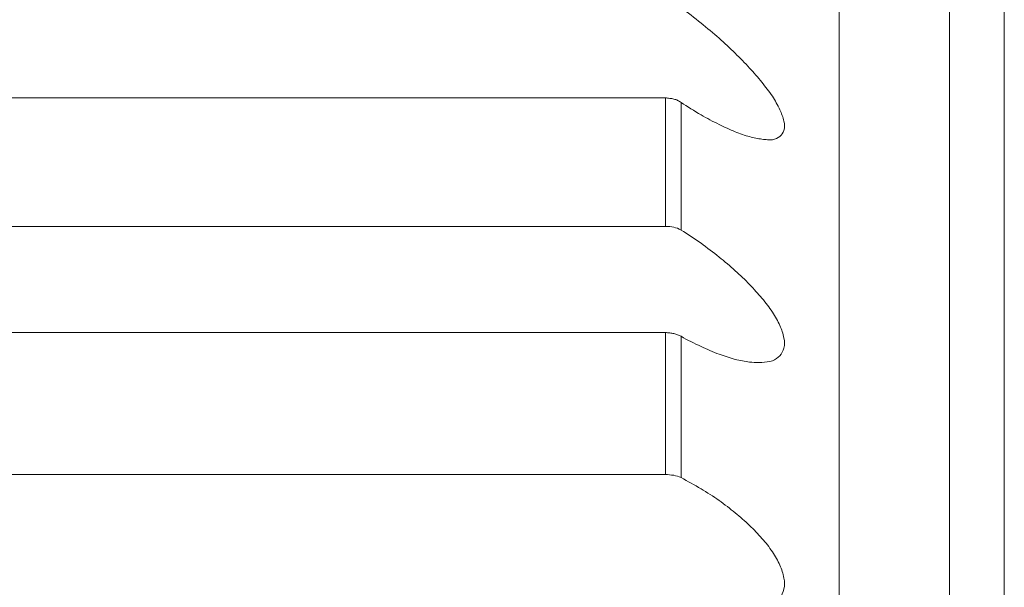
# Model space of a CAD drawing. Units: inches. Extents: x 70 to 722, y 83 to 528.
# Drawn here: x 427 to 435, y 126 to 131 of the extents above; entities that cross this region are included whole.
import ezdxf

# ---------------------------------------------------------------- set-up
doc = ezdxf.new("R2010")
doc.units = ezdxf.units.IN
doc.header["$MEASUREMENT"] = 0
doc.layers.add('Layer 1', color=7, linetype='Continuous')

msp = doc.modelspace()

# ---------------------------------------------------------------- linework, layer by layer
at = {"layer": 'Layer 1', "color": 179, "lineweight": 20, "true_color": 0x1f1a17}
for points in [[(433.8301, 102.6904), (433.8301, 134.3721)], [(433.8301, 102.6904), (433.8301, 134.3721)], [(433.8301, 102.6904), (433.8301, 134.3721)], [(433.8301, 102.6904), (433.8301, 134.3721)], [(433.8301, 102.6904), (433.8301, 134.3721)], [(433.8301, 102.6904), (433.8301, 134.3721)], [(433.8301, 102.6904), (433.8301, 134.3721)], [(433.8301, 102.6904), (433.8301, 134.3721)], [(433.8301, 102.6904), (433.8301, 134.3721)], [(433.8301, 102.6904), (433.8301, 134.3721)], [(433.8301, 102.6904), (433.8301, 134.3721)], [(433.8301, 102.6904), (433.8301, 134.3721)], [(433.8301, 102.6904), (433.8301, 134.3721)], [(433.8301, 102.6904), (433.8301, 134.3721)], [(433.8301, 102.6904), (433.8301, 134.3721)], [(433.8301, 102.6904), (433.8301, 134.3721)], [(433.8301, 102.6904), (433.8301, 134.3721)], [(433.8301, 102.6904), (433.8301, 134.3721)], [(433.8301, 102.6904), (433.8301, 134.3721)], [(433.8301, 102.6904), (433.8301, 134.3721)], [(433.8301, 102.6904), (433.8301, 134.3721)], [(434.7119, 133.4922), (434.7119, 103.5703)], [(434.7119, 133.4922), (434.7119, 103.5703)], [(434.7119, 133.4922), (434.7119, 103.5703)], [(434.7119, 133.4922), (434.7119, 103.5703)], [(434.7119, 133.4922), (434.7119, 103.5703)], [(434.7119, 133.4922), (434.7119, 103.5703)], [(434.7119, 133.4922), (434.7119, 103.5703)], [(434.7119, 133.4922), (434.7119, 103.5703)], [(434.7119, 133.4922), (434.7119, 103.5703)], [(434.7119, 133.4922), (434.7119, 103.5703)], [(434.7119, 133.4922), (434.7119, 103.5703)], [(434.7119, 133.4922), (434.7119, 103.5703)], [(434.7119, 133.4922), (434.7119, 103.5703)], [(434.7119, 133.4922), (434.7119, 103.5703)], [(434.7119, 133.4922), (434.7119, 103.5703)], [(434.7119, 133.4922), (434.7119, 103.5703)], [(434.7119, 133.4922), (434.7119, 103.5703)], [(434.7119, 133.4922), (434.7119, 103.5703)], [(434.7119, 133.4922), (434.7119, 103.5703)], [(434.7119, 133.4922), (434.7119, 103.5703)], [(434.7119, 133.4922), (434.7119, 103.5703)], [(435.1514, 133.0527), (435.1514, 104.0107)], [(435.1514, 133.0527), (435.1514, 104.0107)], [(435.1514, 133.0527), (435.1514, 104.0107)], [(435.1514, 133.0527), (435.1514, 104.0107)], [(435.1514, 133.0527), (435.1514, 104.0107)], [(435.1514, 133.0527), (435.1514, 104.0107)], [(435.1514, 133.0527), (435.1514, 104.0107)], [(435.1514, 133.0527), (435.1514, 104.0107)], [(435.1514, 133.0527), (435.1514, 104.0107)], [(435.1514, 133.0527), (435.1514, 104.0107)], [(435.1514, 133.0527), (435.1514, 104.0107)], [(435.1514, 133.0527), (435.1514, 104.0107)], [(435.1514, 133.0527), (435.1514, 104.0107)], [(435.1514, 133.0527), (435.1514, 104.0107)], [(435.1514, 133.0527), (435.1514, 104.0107)], [(435.1514, 133.0527), (435.1514, 104.0107)], [(435.1514, 133.0527), (435.1514, 104.0107)], [(435.1514, 133.0527), (435.1514, 104.0107)], [(435.1514, 133.0527), (435.1514, 104.0107)], [(435.1514, 133.0527), (435.1514, 104.0107)], [(435.1514, 133.0527), (435.1514, 104.0107)], [(432.4385, 130.0684), (420.1904, 130.0684)], [(432.4385, 130.0684), (420.1904, 130.0684)], [(432.4385, 130.0684), (420.1904, 130.0684)], [(432.4385, 130.0684), (420.1904, 130.0684)], [(432.4385, 130.0684), (420.1904, 130.0684)], [(432.4385, 130.0684), (420.1904, 130.0684)], [(432.4385, 130.0684), (420.1904, 130.0684)], [(432.4385, 130.0684), (420.1904, 130.0684)], [(432.4385, 130.0684), (420.1904, 130.0684)], [(432.4385, 130.0684), (420.1904, 130.0684)], [(432.4385, 130.0684), (420.1904, 130.0684)], [(432.4385, 130.0684), (420.1904, 130.0684)], [(432.4385, 130.0684), (420.1904, 130.0684)], [(432.4385, 130.0684), (420.1904, 130.0684)], [(432.4385, 130.0684), (420.1904, 130.0684)], [(432.4385, 130.0684), (420.1904, 130.0684)], [(432.4385, 130.0684), (420.1904, 130.0684)], [(432.4385, 130.0684), (420.1904, 130.0684)], [(432.4385, 130.0684), (420.1904, 130.0684)], [(432.4385, 130.0684), (420.1904, 130.0684)], [(432.4385, 130.0684), (420.1904, 130.0684)], [(432.4385, 129.0391), (432.4385, 130.0684)], [(432.4385, 129.0391), (432.4385, 130.0684)], [(432.4385, 129.0391), (432.4385, 130.0684)], [(432.4385, 129.0391), (432.4385, 130.0684)], [(432.4385, 129.0391), (432.4385, 130.0684)], [(432.4385, 129.0391), (432.4385, 130.0684)], [(432.4385, 129.0391), (432.4385, 130.0684)], [(432.4385, 129.0391), (432.4385, 130.0684)], [(432.4385, 129.0391), (432.4385, 130.0684)], [(432.4385, 129.0391), (432.4385, 130.0684)], [(432.4385, 129.0391), (432.4385, 130.0684)], [(432.4385, 129.0391), (432.4385, 130.0684)], [(432.4385, 129.0391), (432.4385, 130.0684)], [(432.4385, 129.0391), (432.4385, 130.0684)], [(432.4385, 129.0391), (432.4385, 130.0684)], [(432.4385, 129.0391), (432.4385, 130.0684)], [(432.4385, 129.0391), (432.4385, 130.0684)], [(432.4385, 129.0391), (432.4385, 130.0684)], [(432.4385, 129.0391), (432.4385, 130.0684)], [(432.4385, 129.0391), (432.4385, 130.0684)], [(432.4385, 129.0391), (432.4385, 130.0684)], [(432.5625, 130.0312), (432.5625, 129.0098)], [(432.5625, 130.0312), (432.5625, 129.0098)], [(432.5625, 130.0312), (432.5625, 129.0098)], [(432.5625, 130.0312), (432.5625, 129.0098)], [(432.5625, 130.0312), (432.5625, 129.0098)], [(432.5625, 130.0312), (432.5625, 129.0098)], [(432.5625, 130.0312), (432.5625, 129.0098)], [(432.5625, 130.0312), (432.5625, 129.0098)], [(432.5625, 130.0312), (432.5625, 129.0098)], [(432.5625, 130.0312), (432.5625, 129.0098)], [(432.5625, 130.0312), (432.5625, 129.0098)], [(432.5625, 130.0312), (432.5625, 129.0098)], [(432.5625, 130.0312), (432.5625, 129.0098)], [(432.5625, 130.0312), (432.5625, 129.0098)], [(432.5625, 130.0312), (432.5625, 129.0098)], [(432.5625, 130.0312), (432.5625, 129.0098)], [(432.5625, 130.0312), (432.5625, 129.0098)], [(432.5625, 130.0312), (432.5625, 129.0098)], [(432.5625, 130.0312), (432.5625, 129.0098)], [(432.5625, 130.0312), (432.5625, 129.0098)], [(432.5625, 130.0312), (432.5625, 129.0098)], [(420.1904, 129.0391), (432.4385, 129.0391)], [(420.1904, 129.0391), (432.4385, 129.0391)], [(420.1904, 129.0391), (432.4385, 129.0391)], [(420.1904, 129.0391), (432.4385, 129.0391)], [(420.1904, 129.0391), (432.4385, 129.0391)], [(420.1904, 129.0391), (432.4385, 129.0391)], [(420.1904, 129.0391), (432.4385, 129.0391)], [(420.1904, 129.0391), (432.4385, 129.0391)], [(420.1904, 129.0391), (432.4385, 129.0391)], [(420.1904, 129.0391), (432.4385, 129.0391)], [(420.1904, 129.0391), (432.4385, 129.0391)], [(420.1904, 129.0391), (432.4385, 129.0391)], [(420.1904, 129.0391), (432.4385, 129.0391)], [(420.1904, 129.0391), (432.4385, 129.0391)], [(420.1904, 129.0391), (432.4385, 129.0391)], [(420.1904, 129.0391), (432.4385, 129.0391)], [(420.1904, 129.0391), (432.4385, 129.0391)], [(420.1904, 129.0391), (432.4385, 129.0391)], [(420.1904, 129.0391), (432.4385, 129.0391)], [(420.1904, 129.0391), (432.4385, 129.0391)], [(420.1904, 129.0391), (432.4385, 129.0391)], [(432.4385, 128.1875), (420.1904, 128.1875)], [(432.4385, 128.1875), (420.1904, 128.1875)], [(432.4385, 128.1875), (420.1904, 128.1875)], [(432.4385, 128.1875), (420.1904, 128.1875)], [(432.4385, 128.1875), (420.1904, 128.1875)], [(432.4385, 128.1875), (420.1904, 128.1875)], [(432.4385, 128.1875), (420.1904, 128.1875)], [(432.4385, 128.1875), (420.1904, 128.1875)], [(432.4385, 128.1875), (420.1904, 128.1875)], [(432.4385, 128.1875), (420.1904, 128.1875)], [(432.4385, 128.1875), (420.1904, 128.1875)], [(432.4385, 128.1875), (420.1904, 128.1875)], [(432.4385, 128.1875), (420.1904, 128.1875)], [(432.4385, 128.1875), (420.1904, 128.1875)], [(432.4385, 128.1875), (420.1904, 128.1875)], [(432.4385, 128.1875), (420.1904, 128.1875)], [(432.4385, 128.1875), (420.1904, 128.1875)], [(432.4385, 128.1875), (420.1904, 128.1875)], [(432.4385, 128.1875), (420.1904, 128.1875)], [(432.4385, 128.1875), (420.1904, 128.1875)], [(432.4385, 128.1875), (420.1904, 128.1875)], [(432.4385, 127.0518), (432.4385, 128.1875)], [(432.4385, 127.0518), (432.4385, 128.1875)], [(432.4385, 127.0518), (432.4385, 128.1875)], [(432.4385, 127.0518), (432.4385, 128.1875)], [(432.4385, 127.0518), (432.4385, 128.1875)], [(432.4385, 127.0518), (432.4385, 128.1875)], [(432.4385, 127.0518), (432.4385, 128.1875)], [(432.4385, 127.0518), (432.4385, 128.1875)], [(432.4385, 127.0518), (432.4385, 128.1875)], [(432.4385, 127.0518), (432.4385, 128.1875)], [(432.4385, 127.0518), (432.4385, 128.1875)], [(432.4385, 127.0518), (432.4385, 128.1875)], [(432.4385, 127.0518), (432.4385, 128.1875)], [(432.4385, 127.0518), (432.4385, 128.1875)], [(432.4385, 127.0518), (432.4385, 128.1875)], [(432.4385, 127.0518), (432.4385, 128.1875)], [(432.4385, 127.0518), (432.4385, 128.1875)], [(432.4385, 127.0518), (432.4385, 128.1875)], [(432.4385, 127.0518), (432.4385, 128.1875)], [(432.4385, 127.0518), (432.4385, 128.1875)], [(432.4385, 127.0518), (432.4385, 128.1875)], [(432.5625, 128.1582), (432.5625, 127.0264)], [(432.5625, 128.1582), (432.5625, 127.0264)], [(432.5625, 128.1582), (432.5625, 127.0264)], [(432.5625, 128.1582), (432.5625, 127.0264)], [(432.5625, 128.1582), (432.5625, 127.0264)], [(432.5625, 128.1582), (432.5625, 127.0264)], [(432.5625, 128.1582), (432.5625, 127.0264)], [(432.5625, 128.1582), (432.5625, 127.0264)], [(432.5625, 128.1582), (432.5625, 127.0264)], [(432.5625, 128.1582), (432.5625, 127.0264)], [(432.5625, 128.1582), (432.5625, 127.0264)], [(432.5625, 128.1582), (432.5625, 127.0264)], [(432.5625, 128.1582), (432.5625, 127.0264)], [(432.5625, 128.1582), (432.5625, 127.0264)], [(432.5625, 128.1582), (432.5625, 127.0264)], [(432.5625, 128.1582), (432.5625, 127.0264)], [(432.5625, 128.1582), (432.5625, 127.0264)], [(432.5625, 128.1582), (432.5625, 127.0264)], [(432.5625, 128.1582), (432.5625, 127.0264)], [(432.5625, 128.1582), (432.5625, 127.0264)], [(432.5625, 128.1582), (432.5625, 127.0264)], [(420.1904, 127.0518), (432.4385, 127.0518)], [(420.1904, 127.0518), (432.4385, 127.0518)], [(420.1904, 127.0518), (432.4385, 127.0518)], [(420.1904, 127.0518), (432.4385, 127.0518)], [(420.1904, 127.0518), (432.4385, 127.0518)], [(420.1904, 127.0518), (432.4385, 127.0518)], [(420.1904, 127.0518), (432.4385, 127.0518)], [(420.1904, 127.0518), (432.4385, 127.0518)], [(420.1904, 127.0518), (432.4385, 127.0518)], [(420.1904, 127.0518), (432.4385, 127.0518)], [(420.1904, 127.0518), (432.4385, 127.0518)], [(420.1904, 127.0518), (432.4385, 127.0518)], [(420.1904, 127.0518), (432.4385, 127.0518)], [(420.1904, 127.0518), (432.4385, 127.0518)], [(420.1904, 127.0518), (432.4385, 127.0518)], [(420.1904, 127.0518), (432.4385, 127.0518)], [(420.1904, 127.0518), (432.4385, 127.0518)], [(420.1904, 127.0518), (432.4385, 127.0518)], [(420.1904, 127.0518), (432.4385, 127.0518)], [(420.1904, 127.0518), (432.4385, 127.0518)], [(420.1904, 127.0518), (432.4385, 127.0518)]]:
    msp.add_lwpolyline(points, dxfattribs=at)
for points, knots in [([(432.5625, 130.79), (432.6162, 130.751), (432.6709, 130.7109), (432.7227, 130.667), (432.7725, 130.6279), (432.8203, 130.5879), (432.8682, 130.5459), (432.9121, 130.5068), (432.9541, 130.4668), (432.9961, 130.4258), (433.0352, 130.3877), (433.0732, 130.3486), (433.1123, 130.3066), (433.1455, 130.2705), (433.1787, 130.2334), (433.2109, 130.1934), (433.2393, 130.1562), (433.2666, 130.1191), (433.2939, 130.083), (433.3164, 130.0459), (433.3359, 130.0107), (433.3545, 129.9727), (433.3672, 129.9434), (433.3799, 129.9141), (433.3857, 129.8809), (433.3936, 129.8555), (433.3936, 129.8311), (433.3857, 129.8076), (433.3799, 129.7891), (433.3691, 129.7705), (433.3545, 129.7598), (433.3379, 129.7451), (433.3164, 129.7373), (433.2939, 129.7334), (433.2793, 129.7334), (433.2686, 129.7334), (433.2559, 129.7334)], [0, 0, 0, 0, 1, 1, 1, 2, 2, 2, 3, 3, 3, 4, 4, 4, 5, 5, 5, 6, 6, 6, 7, 7, 7, 8, 8, 8, 9, 9, 9, 10, 10, 10, 11, 11, 11, 12, 12, 12, 12]), ([(432.5625, 130.0312), (432.5537, 130.0391), (432.5449, 130.042), (432.5352, 130.0479), (432.5264, 130.0537), (432.5156, 130.0557), (432.5059, 130.0586), (432.4951, 130.0605), (432.4844, 130.0645), (432.4727, 130.0645), (432.46, 130.0664), (432.4492, 130.0684), (432.4385, 130.0684)], [0, 0, 0, 0, 1, 1, 1, 2, 2, 2, 3, 3, 3, 4, 4, 4, 4]), ([(433.2559, 129.7334), (433.2412, 129.7334), (433.2256, 129.7334), (433.2109, 129.7373), (433.1787, 129.7412), (433.1436, 129.748), (433.1123, 129.7578), (433.0732, 129.7666), (433.0352, 129.7812), (432.9961, 129.7959), (432.9521, 129.8145), (432.9102, 129.833), (432.8682, 129.8555), (432.8184, 129.8789), (432.7705, 129.9043), (432.7227, 129.9316), (432.668, 129.9648), (432.6162, 129.998), (432.5625, 130.0312)], [0, 0, 0, 0, 1, 1, 1, 2, 2, 2, 3, 3, 3, 4, 4, 4, 5, 5, 5, 6, 6, 6, 6]), ([(432.4385, 129.0391), (432.46, 129.0391), (432.4844, 129.0391), (432.5039, 129.0322), (432.5244, 129.0283), (432.543, 129.0195), (432.5625, 129.0098)], [0, 0, 0, 0, 1, 1, 1, 2, 2, 2, 2]), ([(432.5625, 129.0098), (432.6162, 128.9756), (432.6709, 128.9404), (432.7227, 128.9033), (432.7725, 128.8672), (432.8203, 128.832), (432.8682, 128.793), (432.9121, 128.7588), (432.9561, 128.7217), (432.9961, 128.6836), (433.0371, 128.6484), (433.0752, 128.6113), (433.1123, 128.5732), (433.1455, 128.5361), (433.1797, 128.499), (433.2109, 128.4629), (433.2412, 128.4258), (433.2686, 128.3906), (433.2939, 128.3525), (433.3164, 128.3174), (433.3379, 128.2822), (433.3545, 128.2441), (433.3691, 128.2129), (433.3799, 128.1797), (433.3857, 128.1445), (433.3936, 128.1172), (433.3936, 128.0918), (433.3857, 128.0625), (433.3799, 128.04), (433.3691, 128.0186), (433.3545, 128.002), (433.3379, 127.9854), (433.3164, 127.9727), (433.2939, 127.9629), (433.2666, 127.9541), (433.2393, 127.9502), (433.2109, 127.9482), (433.2021, 127.9482), (433.1943, 127.9482), (433.1855, 127.9482)], [0, 0, 0, 0, 1, 1, 1, 2, 2, 2, 3, 3, 3, 4, 4, 4, 5, 5, 5, 6, 6, 6, 7, 7, 7, 8, 8, 8, 9, 9, 9, 10, 10, 10, 11, 11, 11, 12, 12, 12, 13, 13, 13, 13]), ([(432.5625, 128.1582), (432.5537, 128.1611), (432.5449, 128.167), (432.5352, 128.1689), (432.5264, 128.1738), (432.5156, 128.1758), (432.5059, 128.1797), (432.4951, 128.1816), (432.4844, 128.1836), (432.4727, 128.1855), (432.46, 128.1875), (432.4492, 128.1875), (432.4385, 128.1875)], [0, 0, 0, 0, 1, 1, 1, 2, 2, 2, 3, 3, 3, 4, 4, 4, 4]), ([(433.1855, 127.9482), (433.1621, 127.9482), (433.1357, 127.9502), (433.1123, 127.9521), (433.0732, 127.958), (433.0352, 127.9648), (432.9961, 127.9736), (432.9521, 127.9873), (432.9102, 128), (432.8682, 128.0146), (432.8184, 128.0332), (432.7705, 128.0547), (432.7227, 128.0771), (432.668, 128.1025), (432.6162, 128.1279), (432.5625, 128.1582)], [0, 0, 0, 0, 1, 1, 1, 2, 2, 2, 3, 3, 3, 4, 4, 4, 5, 5, 5, 5]), ([(432.4385, 127.0518), (432.46, 127.0498), (432.4824, 127.0479), (432.5039, 127.0449), (432.5244, 127.041), (432.543, 127.0332), (432.5625, 127.0264)], [0, 0, 0, 0, 1, 1, 1, 2, 2, 2, 2]), ([(432.5625, 127.0264), (432.6162, 126.9971), (432.6709, 126.9678), (432.7227, 126.9365), (432.7725, 126.9072), (432.8203, 126.876), (432.8682, 126.8428), (432.9121, 126.8115), (432.9561, 126.7783), (432.9961, 126.7432), (433.0371, 126.7119), (433.0732, 126.6777), (433.1123, 126.6426), (433.1455, 126.6113), (433.1797, 126.5742), (433.2109, 126.5381), (433.2412, 126.5049), (433.2686, 126.4697), (433.2939, 126.4316), (433.3164, 126.3984), (433.3379, 126.3613), (433.3545, 126.3242), (433.3691, 126.292), (433.3799, 126.2588), (433.3857, 126.2217), (433.3936, 126.1924), (433.3936, 126.1631), (433.3857, 126.1338), (433.3799, 126.1064), (433.3691, 126.0801), (433.3545, 126.0605), (433.3379, 126.0381), (433.3164, 126.0215), (433.2939, 126.0088), (433.2666, 125.9941), (433.2393, 125.9834), (433.2109, 125.9775), (433.1787, 125.9717), (433.1455, 125.9668), (433.1123, 125.9648), (433.1025, 125.9648), (433.0977, 125.9648), (433.0898, 125.9648)], [0, 0, 0, 0, 1, 1, 1, 2, 2, 2, 3, 3, 3, 4, 4, 4, 5, 5, 5, 6, 6, 6, 7, 7, 7, 8, 8, 8, 9, 9, 9, 10, 10, 10, 11, 11, 11, 12, 12, 12, 13, 13, 13, 14, 14, 14, 14])]:
    msp.add_open_spline(points, degree=3, knots=knots, dxfattribs=at)

doc.saveas('drawing.dxf')
